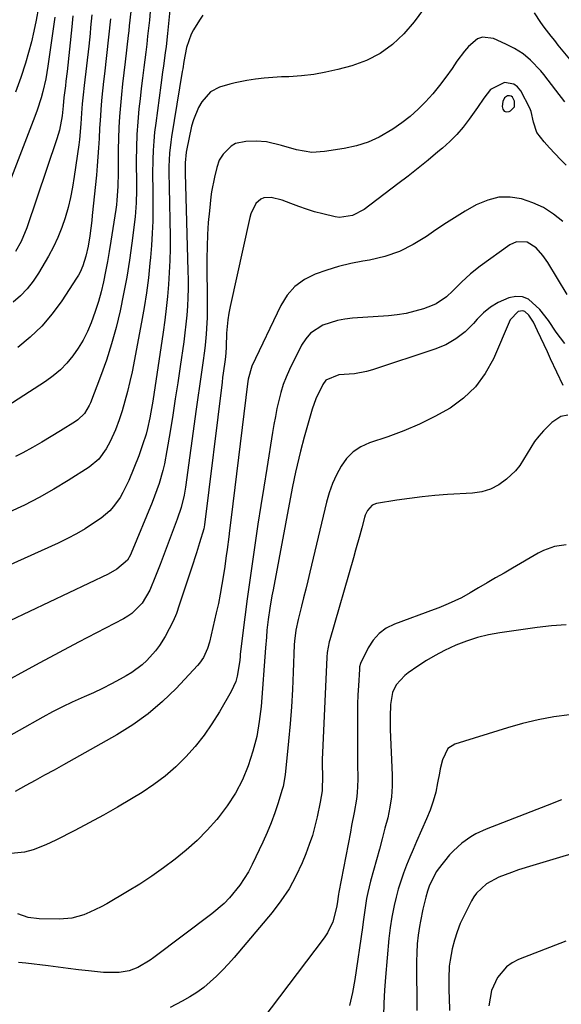
# Model space of a CAD drawing. Units: inches. Extents: x 1883931 to 1889153, y 373897 to 379151.
# Drawn here: x 1885995 to 1886163, y 376033 to 376339 of the extents above; entities that cross this region are included whole.
import ezdxf

# ---------------------------------------------------------------- set-up
doc = ezdxf.new("R2010")
doc.units = ezdxf.units.IN
doc.header["$MEASUREMENT"] = 0
for name, color, linetype in [('1', 7, 'Continuous'), ('7', 7, 'Continuous'), ('8', 7, 'Continuous')]:
    doc.layers.add(name, color=color, linetype=linetype)

msp = doc.modelspace()

# ---------------------------------------------------------------- linework, layer by layer
at = {"layer": '1', "color": 18}
msp.add_polyline3d([(1886148.37, 376312.3, 1710), (1886148.38, 376314.04, 1710), (1886147.74, 376315.3, 1710), (1886147.34, 376315.62, 1710), (1886146.84, 376315.72, 1710), (1886146.27, 376315.69, 1710), (1886145.28, 376315.02, 1710), (1886144.79, 376313.92, 1710), (1886144.58, 376312.36, 1710), (1886144.78, 376311.53, 1710), (1886145.17, 376310.95, 1710), (1886145.84, 376310.75, 1710), (1886146.7, 376310.81, 1710), (1886147.18, 376311.03, 1710), (1886148.37, 376312.3, 1710)], dxfattribs=at)
at = {"layer": '7', "color": 18}
for points in [[(1886120.17, 376342.59, 1716), (1886117.21, 376338.69, 1716), (1886114.06, 376334.92, 1716), (1886110.53, 376331.64, 1716), (1886106.71, 376328.81, 1716), (1886102.47, 376326.69, 1716), (1886097.94, 376325.03, 1716), (1886093.6, 376323.86, 1716), (1886089.84, 376322.98, 1716), (1886086.06, 376322.28, 1716), (1886082.23, 376321.85, 1716), (1886078.38, 376321.6, 1716), (1886076.03, 376321.53, 1716), (1886073.34, 376321.39, 1716), (1886070.65, 376321.17, 1716), (1886067.98, 376320.82, 1716), (1886065.32, 376320.4, 1716), (1886061.66, 376319.69, 1716), (1886060.03, 376319.32, 1716), (1886056.83, 376318.41, 1716), (1886053.99, 376316.94, 1716), (1886051.34, 376313.86, 1716), (1886050.3, 376312.05, 1716), (1886048.7, 376308.22, 1716), (1886048.15, 376306.2, 1716), (1886046.55, 376298.73, 1716), (1886046.44, 376298.18, 1716), (1886046.15, 376294.82, 1716), (1886046.19, 376291.53, 1716), (1886046.28, 376287.95, 1716), (1886047.04, 376261.36, 1716), (1886047.08, 376258.59, 1716), (1886047.07, 376255.83, 1716), (1886046.99, 376253.07, 1716), (1886046.86, 376250.3, 1716), (1886046.65, 376247.55, 1716), (1886046.41, 376244.79, 1716), (1886046.09, 376242.05, 1716), (1886045.73, 376239.3, 1716), (1886044.61, 376231.59, 1716), (1886043.86, 376226.54, 1716), (1886043.09, 376221.5, 1716), (1886042.3, 376216.45, 1716), (1886041.49, 376211.42, 1716), (1886040.51, 376205.5, 1716), (1886039.71, 376201.37, 1716), (1886039.21, 376199.33, 1716), (1886038.04, 376195.28, 1716), (1886037.38, 376193.28, 1716), (1886035.89, 376189.34, 1716), (1886029.44, 376173.65, 1716), (1886029.19, 376173.08, 1716), (1886028.3, 376171.46, 1716), (1886025, 376168.65, 1716), (1886022.23, 376167.12, 1716), (1885979.46, 376146.82, 1716)], [(1886029.28, 376341.86, 1724), (1886028.82, 376337.37, 1724), (1886028.66, 376335.87, 1724), (1886028.48, 376334.38, 1724), (1886027.5, 376326.26, 1724), (1886027.1, 376322.85, 1724), (1886026.72, 376319.45, 1724), (1886026.38, 376316.04, 1724), (1886026.05, 376312.63, 1724), (1886025.79, 376309.22, 1724), (1886025.58, 376305.81, 1724), (1886025.46, 376302.38, 1724), (1886025.4, 376298.96, 1724), (1886025.35, 376291.87, 1724), (1886025.25, 376287.55, 1724), (1886024.97, 376283.24, 1724), (1886024.8, 376281.81, 1724), (1886024.61, 376280.39, 1724), (1886023.11, 376270.5, 1724), (1886022.6, 376267.35, 1724), (1886022.05, 376264.2, 1724), (1886021.45, 376261.06, 1724), (1886020.8, 376257.92, 1724), (1886020.06, 376254.82, 1724), (1886019.22, 376251.74, 1724), (1886018.25, 376248.7, 1724), (1886016.98, 376245.16, 1724), (1886015.82, 376242.45, 1724), (1886014.51, 376239.81, 1724), (1886012.99, 376237.3, 1724), (1886011.32, 376234.87, 1724), (1886009.44, 376232.61, 1724), (1886007.41, 376230.51, 1724), (1886005.17, 376228.64, 1724), (1886002.78, 376226.92, 1724), (1885985.74, 376215.97, 1724)], [(1886035.29, 376341.86, 1722), (1886035.04, 376339.19, 1722), (1886034.78, 376336.69, 1722), (1886034.52, 376334.19, 1722), (1886034.22, 376331.69, 1722), (1886033.91, 376329.2, 1722), (1886033.31, 376324.45, 1722), (1886032.91, 376321.21, 1722), (1886032.53, 376317.96, 1722), (1886032.17, 376314.71, 1722), (1886031.83, 376311.62, 1722), (1886031.46, 376307.63, 1722), (1886031.19, 376303.64, 1722), (1886031.05, 376299.64, 1722), (1886031, 376295.63, 1722), (1886031.05, 376288.06, 1722), (1886031.06, 376287.62, 1722), (1886031.1, 376286.28, 1722), (1886030.99, 376282.4, 1722), (1886030.62, 376278.1, 1722), (1886029.58, 376269.91, 1722), (1886028.84, 376264.63, 1722), (1886028.01, 376259.37, 1722), (1886027.04, 376254.13, 1722), (1886025.98, 376248.91, 1722), (1886024.74, 376243.73, 1722), (1886023.34, 376238.6, 1722), (1886021.71, 376233.54, 1722), (1886019.92, 376228.53, 1722), (1886016.79, 376220.33, 1722), (1886016.4, 376219.46, 1722), (1886014.9, 376217.03, 1722), (1886012.85, 376215.05, 1722), (1886012.07, 376214.5, 1722), (1886007.51, 376211.65, 1722), (1886004.61, 376209.87, 1722), (1886001.68, 376208.13, 1722), (1885998.72, 376206.44, 1722), (1885995.73, 376204.8, 1722), (1885993.52, 376203.6, 1722)], [(1886000.59, 376343.09, 1734), (1885999.89, 376339.19, 1734), (1885999.21, 376335.81, 1734), (1885998.44, 376332.45, 1734), (1885997.54, 376329.12, 1734), (1885996.55, 376325.82, 1734), (1885995.11, 376321.39, 1734), (1885993.53, 376316.82, 1734)], [(1886167.65, 376324.6, 1716), (1886161.99, 376331.45, 1716), (1886160.87, 376332.83, 1716), (1886159.76, 376334.21, 1716), (1886157.6, 376337.03, 1716), (1886156.56, 376338.47, 1716), (1886154.58, 376341.42, 1716)], [(1886005.69, 376340.13, 1732), (1886003.54, 376324.93, 1732), (1886003.22, 376322.93, 1732), (1886002.86, 376320.94, 1732), (1886001.95, 376316.99, 1732), (1886001.41, 376315.03, 1732), (1886000.18, 376311.18, 1732), (1885999.48, 376309.27, 1732), (1885989.1, 376282.28, 1732)], [(1886051.67, 376340.71, 1718), (1886050.61, 376339.19, 1718), (1886048.76, 376336.15, 1718), (1886048.06, 376334.85, 1718), (1886046.6, 376330.72, 1718), (1886045.74, 376326.3, 1718), (1886045.39, 376324.02, 1718), (1886045.27, 376323.26, 1718), (1886041.92, 376302.93, 1718), (1886041.67, 376301.25, 1718), (1886041.31, 376297.86, 1718), (1886041.09, 376293.67, 1718), (1886041.11, 376290.95, 1718), (1886041.19, 376288.22, 1718), (1886041.2, 376287.32, 1718), (1886041.46, 376272.01, 1718), (1886041.46, 376268.27, 1718), (1886041.4, 376264.54, 1718), (1886041.24, 376260.81, 1718), (1886041, 376257.08, 1718), (1886040.67, 376253.36, 1718), (1886040.29, 376249.65, 1718), (1886039.83, 376245.94, 1718), (1886039.31, 376242.24, 1718), (1886036.08, 376220.81, 1718), (1886035.51, 376217.39, 1718), (1886035.19, 376215.68, 1718), (1886034.44, 376212.29, 1718), (1886034.01, 376210.61, 1718), (1886032.95, 376207.3, 1718), (1886031.73, 376203.84, 1718), (1886030.27, 376199.97, 1718), (1886028.67, 376196.16, 1718), (1886026.85, 376192.46, 1718), (1886025.94, 376190.94, 1718), (1886023.9, 376188.07, 1718), (1886022.73, 376186.77, 1718), (1886020.04, 376184.52, 1718), (1886017.75, 376182.94, 1718), (1886015.1, 376181.21, 1718), (1886012.4, 376179.59, 1718), (1886009.61, 376178.11, 1718), (1886006.77, 376176.73, 1718), (1885990.91, 376169.55, 1718)], [(1886017.19, 376340.88, 1728), (1886016.82, 376336.94, 1728), (1886016.63, 376335.01, 1728), (1886016.21, 376331.15, 1728), (1886014.78, 376318.85, 1728), (1886014.48, 376316, 1728), (1886014.23, 376313.15, 1728), (1886014.01, 376310.3, 1728), (1886013.8, 376307, 1728), (1886013.34, 376302.06, 1728), (1886013.13, 376300.42, 1728), (1886011.75, 376290.58, 1728), (1886011.22, 376287.35, 1728), (1886010.59, 376284.14, 1728), (1886009.81, 376280.96, 1728), (1886008.93, 376277.81, 1728), (1886007.88, 376274.72, 1728), (1886006.68, 376271.7, 1728), (1886005.27, 376268.76, 1728), (1886003.71, 376265.89, 1728), (1886000.62, 376260.62, 1728), (1885998.95, 376258.09, 1728), (1885997.1, 376255.71, 1728), (1885995.01, 376253.55, 1728), (1885992.75, 376251.53, 1728)], [(1886023.02, 376339.55, 1726), (1886021.07, 376322.54, 1726), (1886020.81, 376320.13, 1726), (1886020.33, 376315.3, 1726), (1886020.12, 376312.89, 1726), (1886019.76, 376308.05, 1726), (1886019.61, 376305.63, 1726), (1886019.44, 376302.39, 1726), (1886019.28, 376299.56, 1726), (1886019.09, 376296.73, 1726), (1886018.86, 376293.9, 1726), (1886018.6, 376291.08, 1726), (1886017.34, 376278.55, 1726), (1886017.17, 376276.96, 1726), (1886016.55, 376272.19, 1726), (1886016.04, 376269.02, 1726), (1886015.37, 376265.9, 1726), (1886014.42, 376262.85, 1726), (1886013.54, 376260.86, 1726), (1886013.02, 376259.92, 1726), (1886012.46, 376259, 1726), (1886007.89, 376252.04, 1726), (1886004.91, 376247.98, 1726), (1886001.67, 376244.15, 1726), (1885998.05, 376240.69, 1726), (1885994.17, 376237.47, 1726)], [(1886164.05, 376313.8, 1714), (1886161.23, 376317.41, 1714), (1886157.51, 376322.27, 1714), (1886156.55, 376323.45, 1714), (1886153.38, 376326.72, 1714), (1886151.04, 376328.68, 1714), (1886148.44, 376330.33, 1714), (1886145.7, 376331.73, 1714), (1886141.83, 376333.49, 1714), (1886138.5, 376333.92, 1714), (1886136.96, 376333.36, 1714), (1886134.14, 376331.02, 1714), (1886132.85, 376329.58, 1714), (1886130.54, 376326.48, 1714), (1886129.02, 376324.19, 1714), (1886127.12, 376321.48, 1714), (1886125.14, 376318.84, 1714), (1886123.02, 376316.3, 1714), (1886120.81, 376313.83, 1714), (1886118.45, 376311.5, 1714), (1886115.99, 376309.29, 1714), (1886113.38, 376307.27, 1714), (1886110.67, 376305.37, 1714), (1886106.39, 376302.88, 1714), (1886102.93, 376301.3, 1714), (1886099.3, 376300.16, 1714), (1886095.55, 376299.31, 1714), (1886089.45, 376298.33, 1714), (1886085.46, 376298.11, 1714), (1886080.73, 376298.91, 1714), (1886076.05, 376300.23, 1714), (1886071.37, 376301.41, 1714), (1886068.17, 376301.6, 1714), (1886064.95, 376301.53, 1714), (1886061.81, 376300.82, 1714), (1886060.46, 376300, 1714), (1886057.94, 376297.6, 1714), (1886056.7, 376295.68, 1714), (1886056, 376293.44, 1714), (1886055.23, 376290.43, 1714), (1886054.35, 376285.85, 1714), (1886054.15, 376284.31, 1714), (1886053.69, 376279.99, 1714), (1886053.35, 376276.28, 1714), (1886053.1, 376272.56, 1714), (1886052.97, 376268.84, 1714), (1886052.92, 376265.12, 1714), (1886052.98, 376250.31, 1714), (1886052.97, 376248.58, 1714), (1886052.94, 376246.85, 1714), (1886052.8, 376243.39, 1714), (1886052.69, 376241.66, 1714), (1886052.35, 376238.22, 1714), (1886052.13, 376236.5, 1714), (1886051.6, 376232.73, 1714), (1886051.1, 376229.13, 1714), (1886050.59, 376225.53, 1714), (1886050.09, 376221.93, 1714), (1886049.59, 376218.33, 1714), (1886046.24, 376194.11, 1714), (1886045.81, 376191.57, 1714), (1886044.9, 376187.83, 1714), (1886043.69, 376184.17, 1714), (1886038.37, 376170.04, 1714), (1886036.95, 376166.41, 1714), (1886035.15, 376162.06, 1714), (1886032.82, 376158.12, 1714), (1886029.6, 376154.86, 1714), (1886028.34, 376153.99, 1714), (1886027.02, 376153.21, 1714), (1886013.1, 376145.95, 1714), (1886007.08, 376142.77, 1714), (1886001.09, 376139.56, 1714), (1885995.12, 376136.29, 1714), (1885989.17, 376132.99, 1714)], [(1886164.46, 376294.11, 1712), (1886162.68, 376295.86, 1712), (1886159.27, 376299.48, 1712), (1886157.64, 376301.35, 1712), (1886155.29, 376304.3, 1712), (1886154.3, 376307.48, 1712), (1886153.57, 376310.84, 1712), (1886153.11, 376311.89, 1712), (1886150.35, 376317.24, 1712), (1886149.38, 376318.44, 1712), (1886148.24, 376319.32, 1712), (1886145.31, 376319.79, 1712), (1886141, 376317.62, 1712), (1886138.88, 376314.91, 1712), (1886136.87, 376312.03, 1712), (1886135.85, 376310.59, 1712), (1886134.33, 376308.42, 1712), (1886132.46, 376305.98, 1712), (1886130.48, 376303.65, 1712), (1886128.32, 376301.49, 1712), (1886126.04, 376299.42, 1712), (1886124.65, 376298.27, 1712), (1886121.58, 376295.73, 1712), (1886118.48, 376293.22, 1712), (1886115.35, 376290.75, 1712), (1886112.2, 376288.31, 1712), (1886101.76, 376280.32, 1712), (1886098.13, 376278.45, 1712), (1886094.06, 376277.89, 1712), (1886092.71, 376278.04, 1712), (1886088.86, 376278.97, 1712), (1886086.36, 376279.69, 1712), (1886083.87, 376280.46, 1712), (1886081.41, 376281.31, 1712), (1886078.96, 376282.21, 1712), (1886076.32, 376283.23, 1712), (1886072.9, 376284.04, 1712), (1886070.6, 376283.97, 1712), (1886069.62, 376283.62, 1712), (1886068.06, 376282.19, 1712), (1886066.58, 376279.04, 1712), (1886066.27, 376277.92, 1712), (1886060.1, 376250.19, 1712), (1886059.7, 376248.14, 1712), (1886059.38, 376246.09, 1712), (1886059.02, 376241.93, 1712), (1886058.85, 376237.75, 1712), (1886058.74, 376235.75, 1712), (1886058.53, 376233.75, 1712), (1886057.96, 376229.52, 1712), (1886057.78, 376228.13, 1712), (1886057.61, 376226.74, 1712), (1886052.19, 376182.37, 1712), (1886051.98, 376181.13, 1712), (1886050.66, 376176.79, 1712), (1886049.63, 376173.67, 1712), (1886049.12, 376172.1, 1712), (1886048.61, 376170.54, 1712), (1886044.33, 376157.4, 1712), (1886043.42, 376154.89, 1712), (1886042.4, 376152.43, 1712), (1886041.22, 376150.05, 1712), (1886039.93, 376147.71, 1712), (1886038.16, 376144.9, 1712), (1886036.99, 376143.28, 1712), (1886034.3, 376140.3, 1712), (1886032.8, 376138.96, 1712), (1886029.6, 376136.56, 1712), (1886027.89, 376135.51, 1712), (1886025.98, 376134.44, 1712), (1886023.25, 376132.97, 1712), (1886020.49, 376131.55, 1712), (1886017.68, 376130.22, 1712), (1886014.84, 376128.95, 1712), (1886011.13, 376127.3, 1712), (1886008.04, 376125.83, 1712), (1886004.99, 376124.27, 1712), (1886001.98, 376122.64, 1712), (1885987.23, 376114.32, 1712)], [(1886164.75, 376253.97, 1708), (1886158.79, 376263.85, 1708), (1886157.24, 376266.1, 1708), (1886155.17, 376268.46, 1708), (1886152.32, 376270.18, 1708), (1886149, 376270.32, 1708), (1886147, 376269.38, 1708), (1886137.78, 376262.72, 1708), (1886134.78, 376260.36, 1708), (1886131.97, 376257.77, 1708), (1886129.25, 376255.08, 1708), (1886127.31, 376253.23, 1708), (1886124.06, 376251.04, 1708), (1886122.85, 376250.52, 1708), (1886120.1, 376249.55, 1708), (1886117.44, 376248.73, 1708), (1886114.75, 376248.07, 1708), (1886112.02, 376247.62, 1708), (1886109.25, 376247.33, 1708), (1886098.13, 376246.61, 1708), (1886095.75, 376246.33, 1708), (1886093.42, 376245.91, 1708), (1886088.89, 376244.44, 1708), (1886085.04, 376241.94, 1708), (1886083.57, 376240.22, 1708), (1886082.32, 376238.26, 1708), (1886078.56, 376230.63, 1708), (1886077.52, 376228.31, 1708), (1886076.59, 376225.95, 1708), (1886075.84, 376223.53, 1708), (1886075.2, 376221.07, 1708), (1886074.67, 376218.58, 1708), (1886074.17, 376216.08, 1708), (1886073.71, 376213.57, 1708), (1886073.28, 376211.06, 1708), (1886071.49, 376199.9, 1708), (1886070.57, 376194.13, 1708), (1886069.67, 376188.36, 1708), (1886068.77, 376182.59, 1708), (1886067.88, 376176.81, 1708), (1886067.03, 376171.04, 1708), (1886066.21, 376165.25, 1708), (1886065.44, 376159.46, 1708), (1886064.7, 376153.67, 1708), (1886063.28, 376142.21, 1708), (1886063.22, 376141.64, 1708), (1886063.11, 376140.21, 1708), (1886062.32, 376135.38, 1708), (1886061.85, 376133.74, 1708), (1886060.44, 376130.63, 1708), (1886056.82, 376124.36, 1708), (1886054.49, 376120.63, 1708), (1886052.01, 376117.02, 1708), (1886049.28, 376113.59, 1708), (1886046.38, 376110.28, 1708), (1886043.25, 376107.21, 1708), (1886039.97, 376104.32, 1708), (1886036.46, 376101.71, 1708), (1886032.81, 376099.28, 1708), (1886029.48, 376097.27, 1708), (1886025.14, 376094.71, 1708), (1886020.77, 376092.21, 1708), (1886016.35, 376089.81, 1708), (1886011.89, 376087.46, 1708), (1886006.06, 376084.47, 1708), (1886002.88, 376082.97, 1708), (1885998.94, 376081.42, 1708), (1885996.28, 376080.68, 1708), (1885992.13, 376080.33, 1708)], [(1886164.01, 376238.76, 1706), (1886161.37, 376242.23, 1706), (1886158.96, 376245.89, 1706), (1886156.28, 376249.32, 1706), (1886152.72, 376252.46, 1706), (1886150.84, 376253.24, 1706), (1886148.79, 376253.33, 1706), (1886146.65, 376252.94, 1706), (1886143.28, 376251.45, 1706), (1886140.91, 376250.04, 1706), (1886138.78, 376248.29, 1706), (1886136.8, 376246.31, 1706), (1886135.65, 376244.96, 1706), (1886133.05, 376242.38, 1706), (1886130.23, 376240.14, 1706), (1886127.08, 376238.37, 1706), (1886123.71, 376236.94, 1706), (1886104.34, 376230.52, 1706), (1886102.49, 376229.99, 1706), (1886098.71, 376229.3, 1706), (1886093.82, 376228.97, 1706), (1886089.88, 376227.39, 1706), (1886088.86, 376226.04, 1706), (1886086.72, 376221.54, 1706), (1886085.63, 376218.35, 1706), (1886083.13, 376209.68, 1706), (1886081.95, 376205.32, 1706), (1886080.91, 376200.94, 1706), (1886080.44, 376198.73, 1706), (1886079.53, 376194.31, 1706), (1886079.1, 376192.1, 1706), (1886073.45, 376162.2, 1706), (1886073.1, 376160.31, 1706), (1886072.45, 376156.5, 1706), (1886071.91, 376152.97, 1706), (1886071.52, 376149.68, 1706), (1886071.37, 376147.47, 1706), (1886071.14, 376144.16, 1706), (1886069.73, 376126.01, 1706), (1886069.17, 376121.3, 1706), (1886068.37, 376116.65, 1706), (1886067.19, 376112.08, 1706), (1886065.76, 376107.57, 1706), (1886063.92, 376103.22, 1706), (1886061.79, 376099.04, 1706), (1886059.23, 376095.11, 1706), (1886056.38, 376091.35, 1706), (1886055.97, 376090.86, 1706), (1886052.97, 376087.53, 1706), (1886049.85, 376084.34, 1706), (1886046.52, 376081.35, 1706), (1886043.07, 376078.5, 1706), (1886039.47, 376075.83, 1706), (1886035.8, 376073.25, 1706), (1886032.04, 376070.81, 1706), (1886028.22, 376068.46, 1706), (1886021.83, 376064.71, 1706), (1886020.1, 376063.75, 1706), (1886016.56, 376062.03, 1706), (1886014.74, 376061.28, 1706), (1886010.98, 376060.22, 1706), (1886007.1, 376059.9, 1706), (1886000.8, 376059.98, 1706), (1885997.41, 376060.38, 1706), (1885994.18, 376061.51, 1706)], [(1886163.46, 376225.67, 1704), (1886159.61, 376233.96, 1704), (1886158.6, 376236.14, 1704), (1886156.57, 376240.48, 1704), (1886155.55, 376242.65, 1704), (1886154.25, 376245.39, 1704), (1886152.85, 376247.58, 1704), (1886151.62, 376248.66, 1704), (1886150.95, 376248.91, 1704), (1886149.49, 376248.66, 1704), (1886147.05, 376246.07, 1704), (1886141.83, 376233.98, 1704), (1886139.31, 376229.41, 1704), (1886136.31, 376225.27, 1704), (1886132.59, 376221.76, 1704), (1886128.38, 376218.68, 1704), (1886123.71, 376216.1, 1704), (1886118.94, 376213.72, 1704), (1886114.04, 376211.64, 1704), (1886109.04, 376209.77, 1704), (1886103.35, 376207.83, 1704), (1886100.7, 376206.59, 1704), (1886098.3, 376205.03, 1704), (1886096.29, 376202.99, 1704), (1886094.55, 376200.62, 1704), (1886093.14, 376197.95, 1704), (1886091.9, 376195.21, 1704), (1886090.91, 376192.37, 1704), (1886090.08, 376189.46, 1704), (1886084.87, 376167.65, 1704), (1886084.23, 376165.01, 1704), (1886083.58, 376162.38, 1704), (1886082.92, 376159.75, 1704), (1886082.26, 376157.13, 1704), (1886081.2, 376152.98, 1704), (1886080.52, 376149.63, 1704), (1886080.11, 376146.23, 1704), (1886080.05, 376145.09, 1704), (1886079.74, 376136.63, 1704), (1886079.49, 376131.26, 1704), (1886079.17, 376125.9, 1704), (1886078.75, 376120.54, 1704), (1886078.26, 376115.19, 1704), (1886077.21, 376104.78, 1704), (1886076.55, 376101.09, 1704), (1886076.21, 376099.88, 1704), (1886075.02, 376096.02, 1704), (1886073.98, 376092.92, 1704), (1886072.86, 376089.85, 1704), (1886071.61, 376086.84, 1704), (1886070.27, 376083.85, 1704), (1886066.94, 376076.84, 1704), (1886065.79, 376074.63, 1704), (1886063.13, 376070.44, 1704), (1886059.97, 376066.58, 1704), (1886058.24, 376064.79, 1704), (1886054.45, 376061.56, 1704), (1886036.48, 376047.97, 1704), (1886035.29, 376047.12, 1704), (1886031.51, 376044.9, 1704), (1886028.81, 376043.87, 1704), (1886025.67, 376043.38, 1704), (1886022.45, 376043.3, 1704), (1886020.85, 376043.38, 1704), (1886016.17, 376043.85, 1704), (1886013.03, 376044.21, 1704), (1886009.89, 376044.58, 1704), (1886006.75, 376044.97, 1704), (1886003.61, 376045.37, 1704), (1885996.73, 376046.28, 1704), (1885994.44, 376046.48, 1704)], [(1886164.98, 376216.45, 1702), (1886162.79, 376216.01, 1702), (1886159.98, 376214.21, 1702), (1886157.4, 376211.6, 1702), (1886155.94, 376209.98, 1702), (1886154.59, 376208.27, 1702), (1886152.36, 376204.54, 1702), (1886150.07, 376200.86, 1702), (1886148.67, 376199.22, 1702), (1886145.89, 376196.58, 1702), (1886143.51, 376194.87, 1702), (1886140.98, 376193.51, 1702), (1886138.23, 376192.69, 1702), (1886135.33, 376192.22, 1702), (1886127.63, 376191.79, 1702), (1886123.67, 376191.5, 1702), (1886119.73, 376191.13, 1702), (1886115.79, 376190.63, 1702), (1886111.87, 376190.05, 1702), (1886105.58, 376189.01, 1702), (1886104.2, 376188.49, 1702), (1886102.72, 376186.82, 1702), (1886102.07, 376185.42, 1702), (1886101.83, 376184.68, 1702), (1886100.99, 376181.52, 1702), (1886100.36, 376179.18, 1702), (1886099.07, 376174.51, 1702), (1886098.41, 376172.18, 1702), (1886091.06, 376146.72, 1702), (1886090.88, 376146.06, 1702), (1886090.27, 376142.7, 1702), (1886090.17, 376141.34, 1702), (1886088.77, 376111.59, 1702), (1886088.71, 376109.59, 1702), (1886088.72, 376107.59, 1702), (1886088.77, 376104.59, 1702), (1886088.67, 376099.74, 1702), (1886088.07, 376096.27, 1702), (1886087.14, 376091.74, 1702), (1886086.45, 376088.8, 1702), (1886085.66, 376085.91, 1702), (1886084.7, 376083.06, 1702), (1886083.63, 376080.24, 1702), (1886082.47, 376077.4, 1702), (1886080.56, 376073.3, 1702), (1886078.41, 376069.35, 1702), (1886075.9, 376065.61, 1702), (1886073.16, 376062.02, 1702), (1886061.35, 376047.97, 1702), (1886059.6, 376045.98, 1702), (1886057.79, 376044.04, 1702), (1886055.9, 376042.19, 1702), (1886053.96, 376040.39, 1702), (1886051.91, 376038.72, 1702), (1886049.79, 376037.15, 1702), (1886047.56, 376035.74, 1702), (1886045.26, 376034.44, 1702), (1886041.54, 376032.51, 1702)], [(1886164.39, 376151.37, 1698), (1886159.93, 376151.05, 1698), (1886155.47, 376150.55, 1698), (1886143.8, 376148.88, 1698), (1886140.31, 376148.24, 1698), (1886136.87, 376147.41, 1698), (1886133.51, 376146.29, 1698), (1886130.21, 376144.99, 1698), (1886126.63, 376143.32, 1698), (1886123.82, 376141.85, 1698), (1886121.1, 376140.24, 1698), (1886118.44, 376138.52, 1698), (1886115.41, 376136.44, 1698), (1886114.36, 376135.63, 1698), (1886111.7, 376132.7, 1698), (1886110.53, 376130.36, 1698), (1886109.92, 376126.6, 1698), (1886109.76, 376122.73, 1698), (1886109.76, 376120.79, 1698), (1886109.81, 376118.85, 1698), (1886110.42, 376104.62, 1698), (1886110.42, 376101.27, 1698), (1886110.22, 376097.95, 1698), (1886109.72, 376094.65, 1698), (1886109.03, 376091.38, 1698), (1886108.18, 376088.12, 1698), (1886107.32, 376084.87, 1698), (1886106.44, 376081.63, 1698), (1886105.55, 376078.38, 1698), (1886103.69, 376071.71, 1698), (1886102.82, 376068.15, 1698), (1886102.49, 376066.35, 1698), (1886101.95, 376062.72, 1698), (1886101.44, 376059.09, 1698), (1886101.18, 376057.28, 1698), (1886098.83, 376041.21, 1698), (1886098.09, 376037.12, 1698), (1886097.17, 376033.07, 1698)], [(1886165.44, 376123.43, 1696), (1886160.56, 376122.73, 1696), (1886155.72, 376121.84, 1696), (1886150.93, 376120.68, 1696), (1886146.18, 376119.34, 1696), (1886129.92, 376114.25, 1696), (1886127.73, 376112.92, 1696), (1886126.01, 376109.38, 1696), (1886125.34, 376106.65, 1696), (1886125.08, 376105.27, 1696), (1886124.54, 376102.23, 1696), (1886123.93, 376099.35, 1696), (1886123.18, 376096.52, 1696), (1886122.22, 376093.75, 1696), (1886121.12, 376091.02, 1696), (1886117.98, 376083.98, 1696), (1886116.92, 376081.56, 1696), (1886115.89, 376079.13, 1696), (1886114.9, 376076.69, 1696), (1886113.94, 376074.23, 1696), (1886113.07, 376071.74, 1696), (1886112.28, 376069.23, 1696), (1886111.62, 376066.69, 1696), (1886111.05, 376064.12, 1696), (1886110.35, 376060.56, 1696), (1886109.79, 376057.25, 1696), (1886109.41, 376053.9, 1696), (1886108.36, 376041.9, 1696), (1886108.06, 376037.84, 1696), (1886107.83, 376033.78, 1696), (1886107.73, 376029.72, 1696)], [(1886162.96, 376096.93, 1694), (1886158.57, 376095.2, 1694), (1886139.57, 376087.86, 1694), (1886136.38, 376086.41, 1694), (1886134.87, 376085.53, 1694), (1886132, 376083.52, 1694), (1886129.44, 376081.15, 1694), (1886128.27, 376079.84, 1694), (1886124.72, 376075.48, 1694), (1886124.14, 376074.72, 1694), (1886122.02, 376070.46, 1694), (1886121.43, 376068.64, 1694), (1886120.89, 376066.78, 1694), (1886119.92, 376063.05, 1694), (1886119.17, 376059.28, 1694), (1886118.89, 376057.66, 1694), (1886118.51, 376054.94, 1694), (1886118.21, 376052.22, 1694), (1886118.06, 376049.48, 1694), (1886118, 376046.74, 1694), (1886118.07, 376031.52, 1694)], [(1886193.8, 376088.43, 1692), (1886154.13, 376076.61, 1692), (1886149.65, 376075.18, 1692), (1886147.43, 376074.39, 1692), (1886143.53, 376072.92, 1692), (1886139.75, 376070.9, 1692), (1886136.59, 376068.03, 1692), (1886135.77, 376066.87, 1692), (1886135.05, 376065.64, 1692), (1886132.73, 376061.07, 1692), (1886131.58, 376058.56, 1692), (1886130.57, 376056.01, 1692), (1886129.76, 376053.39, 1692), (1886129.09, 376050.71, 1692), (1886128.41, 376047.18, 1692), (1886128.16, 376045.27, 1692), (1886127.98, 376041.42, 1692), (1886128.04, 376037.54, 1692), (1886128.09, 376035.6, 1692), (1886128.23, 376031.48, 1692)]]:
    msp.add_polyline3d(points, dxfattribs=at)
at = {"layer": '8', "color": 18}
for points in [[(1886041.62, 376344.41, 1720), (1886040.67, 376335.03, 1720), (1886040.23, 376331.01, 1720), (1886039.98, 376329, 1720), (1886039.43, 376324.99, 1720), (1886039.16, 376322.98, 1720), (1886038.61, 376318.97, 1720), (1886037.01, 376307.23, 1720), (1886036.67, 376304.4, 1720), (1886036.4, 376301.57, 1720), (1886036.24, 376298.72, 1720), (1886036.13, 376295.88, 1720), (1886036.05, 376291.31, 1720), (1886036.05, 376290.18, 1720), (1886036.14, 376287.36, 1720), (1886036.14, 376286.8, 1720), (1886036.14, 376280.44, 1720), (1886036.09, 376276.7, 1720), (1886035.96, 376272.96, 1720), (1886035.73, 376269.23, 1720), (1886035.42, 376265.5, 1720), (1886035.24, 376263.72, 1720), (1886034.73, 376259.11, 1720), (1886034.13, 376254.51, 1720), (1886033.4, 376249.93, 1720), (1886032.6, 376245.36, 1720), (1886029.67, 376229.94, 1720), (1886029.03, 376226.88, 1720), (1886028.31, 376223.84, 1720), (1886027.47, 376220.83, 1720), (1886026.56, 376217.84, 1720), (1886025.64, 376215.03, 1720), (1886024.52, 376211.94, 1720), (1886022.92, 376208.33, 1720), (1886021.66, 376206.01, 1720), (1886019.32, 376202.84, 1720), (1886016.32, 376200.31, 1720), (1886009.8, 376196.14, 1720), (1886005.36, 376193.44, 1720), (1886000.86, 376190.88, 1720), (1885996.24, 376188.52, 1720), (1885991.55, 376186.29, 1720)], [(1886011.32, 376340.51, 1730), (1886010.98, 376337.15, 1730), (1886009.48, 376323.27, 1730), (1886009.15, 376320.28, 1730), (1886008.97, 376318.78, 1730), (1886008.53, 376315.17, 1730), (1886008.28, 376312.54, 1730), (1886007.98, 376309.5, 1730), (1886007.1, 376305.03, 1730), (1886006.73, 376303.69, 1730), (1886006.32, 376302.36, 1730), (1885996.99, 376274.63, 1730), (1885995.24, 376270.4, 1730), (1885993.49, 376267.28, 1730)], [(1886163.4, 376276.61, 1710), (1886160.51, 376278.94, 1710), (1886157.45, 376280.95, 1710), (1886154.12, 376282.48, 1710), (1886150.61, 376283.69, 1710), (1886147.02, 376284.19, 1710), (1886143.5, 376284.15, 1710), (1886140.08, 376283.31, 1710), (1886136.49, 376281.8, 1710), (1886133.11, 376279.84, 1710), (1886129.77, 376277.82, 1710), (1886126.5, 376275.68, 1710), (1886123.27, 376273.48, 1710), (1886121.13, 376271.96, 1710), (1886116.98, 376269.44, 1710), (1886112.68, 376267.32, 1710), (1886108.13, 376265.8, 1710), (1886103.41, 376264.67, 1710), (1886101.36, 376264.33, 1710), (1886097.57, 376263.58, 1710), (1886093.81, 376262.68, 1710), (1886090.12, 376261.56, 1710), (1886086.47, 376260.29, 1710), (1886083.17, 376258.57, 1710), (1886080.24, 376256.44, 1710), (1886077.87, 376253.7, 1710), (1886075.88, 376250.55, 1710), (1886066.85, 376231.69, 1710), (1886065.75, 376227.64, 1710), (1886065.55, 376226.24, 1710), (1886060.45, 376184.67, 1710), (1886059.96, 376180.69, 1710), (1886059.7, 376178.7, 1710), (1886059.18, 376174.73, 1710), (1886058.91, 376172.74, 1710), (1886058.35, 376168.77, 1710), (1886057.59, 376163.86, 1710), (1886057.07, 376160.91, 1710), (1886056.48, 376157.98, 1710), (1886055.83, 376155.05, 1710), (1886053.71, 376145.99, 1710), (1886053.13, 376144, 1710), (1886051.83, 376141.18, 1710), (1886050.66, 376139.48, 1710), (1886049.99, 376138.69, 1710), (1886043.34, 376131.58, 1710), (1886039.14, 376127.48, 1710), (1886034.71, 376123.66, 1710), (1886029.95, 376120.27, 1710), (1886024.96, 376117.16, 1710), (1886008.37, 376107.86, 1710), (1886005.46, 376106.23, 1710), (1886002.54, 376104.6, 1710), (1885999.63, 376102.99, 1710), (1885996.71, 376101.38, 1710), (1885993.42, 376099.57, 1710)], [(1886164.43, 376176.19, 1700), (1886160.81, 376175.63, 1700), (1886157.36, 376174.41, 1700), (1886155.72, 376173.58, 1700), (1886147.8, 376168.97, 1700), (1886145.16, 376167.44, 1700), (1886142.53, 376165.89, 1700), (1886139.89, 376164.35, 1700), (1886137.26, 376162.79, 1700), (1886134.67, 376161.26, 1700), (1886131.97, 376159.76, 1700), (1886127.76, 376157.81, 1700), (1886124.89, 376156.64, 1700), (1886123.44, 376156.09, 1700), (1886111.11, 376151.54, 1700), (1886108.59, 376150.26, 1700), (1886106.36, 376148.67, 1700), (1886104.54, 376146.6, 1700), (1886103.01, 376144.23, 1700), (1886100.63, 376139.36, 1700), (1886100.32, 376138.28, 1700), (1886100.27, 376137.83, 1700), (1886100.25, 376137.6, 1700), (1886099.93, 376132.4, 1700), (1886099.79, 376129.57, 1700), (1886099.68, 376126.74, 1700), (1886099.63, 376123.91, 1700), (1886099.62, 376121.08, 1700), (1886099.64, 376117.58, 1700), (1886099.65, 376114.53, 1700), (1886099.67, 376111.48, 1700), (1886099.69, 376108.42, 1700), (1886099.73, 376103.32, 1700), (1886099.55, 376099.19, 1700), (1886099.31, 376097.13, 1700), (1886098.6, 376093.05, 1700), (1886097.83, 376088.98, 1700), (1886097.44, 376086.94, 1700), (1886093.89, 376068.28, 1700), (1886093.79, 376067.69, 1700), (1886093.36, 376064.7, 1700), (1886093.12, 376063.52, 1700), (1886091.96, 376059.1, 1700), (1886090.34, 376055.68, 1700), (1886089.29, 376054.09, 1700), (1886069.96, 376028.56, 1700)], [(1886164.33, 376053.06, 1690), (1886149.68, 376047.37, 1690), (1886147.71, 376046.36, 1690), (1886145.94, 376045.12, 1690), (1886143.17, 376041.76, 1690), (1886141.24, 376037.7, 1690), (1886140.47, 376033, 1690)]]:
    msp.add_polyline3d(points, dxfattribs=at)

doc.saveas('drawing.dxf')
